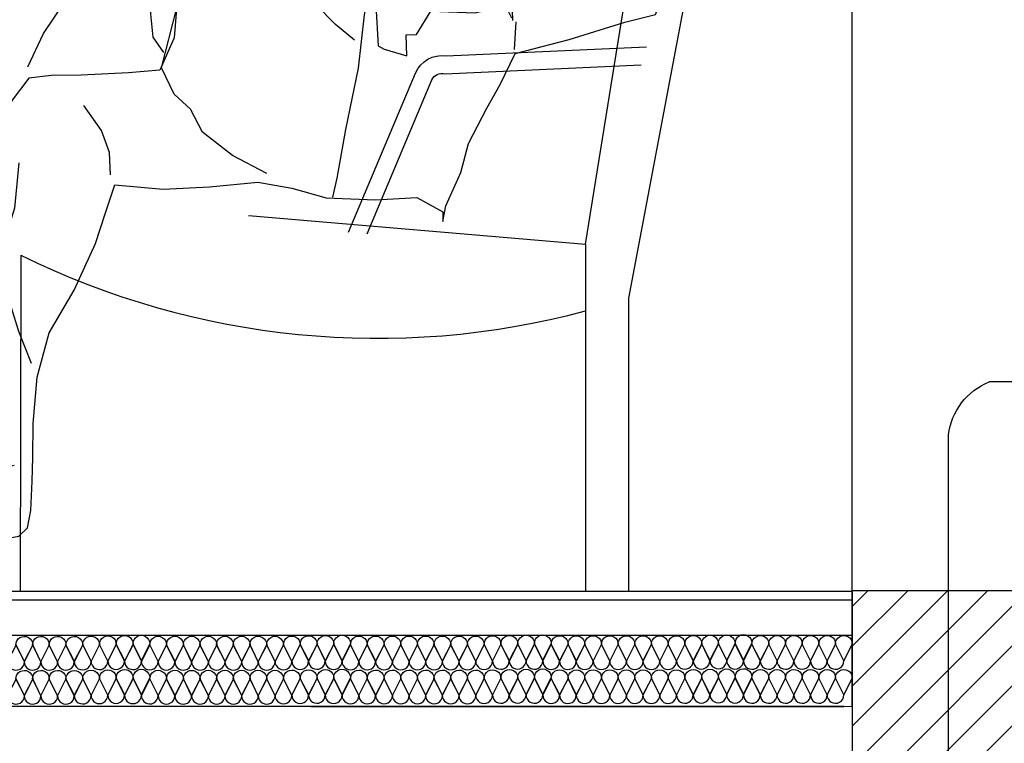
# Model space of a CAD drawing. Units: millimetres. Extents: x 1440 to 2022, y 679 to 1002.
# Drawn here: x 1851 to 1961, y 762 to 843 of the extents above; entities that cross this region are included whole.
import ezdxf

# ---------------------------------------------------------------- set-up
doc = ezdxf.new("R2010")
doc.units = ezdxf.units.MM
doc.layers.add('rotaia', color=4, linetype='Continuous')

# ---------------------------------------------------------------- blocks, each defined once
blk = doc.blocks.new('A$C69542B3C')
for p, q in [((28.917, 47.727), (27.76, 47.579)), ((29.939, 47.507), (28.917, 47.727)), ((26.697, 47.177), (25.822, 46.522)), ((27.76, 47.579), (26.697, 47.177)), ((30.562, 47.2), (29.939, 47.507)), ((31.033, 46.725), (30.562, 47.2)), ((31.595, 46.057), (31.033, 46.725)), ((25.822, 46.522), (24.788, 45.355)), ((28.539, 45.755), (29.507, 46.411)), ((27.707, 45.378), (28.539, 45.755)), ((32.298, 44.997), (31.595, 46.057)), ((24.788, 45.355), (24.589, 44.149)), ((26.415, 44.789), (27.707, 45.378)), ((28.702, 45.594), (29.149, 44.764)), ((33.292, 42.271), (32.298, 44.997)), ((25.215, 44.107), (26.415, 44.789)), ((29.149, 44.764), (29.734, 43.957)), ((24.589, 44.149), (24.411, 43.197)), ((25.081, 43.434), (25.215, 44.107)), ((29.734, 43.957), (30.345, 42.85)), ((25.292, 43.135), (25.081, 43.434)), ((24.411, 43.197), (25.319, 42.695)), ((27.148, 42.825), (27.747, 43.316)), ((27.747, 43.316), (28.279, 43.344)), ((31.02, 42.485), (31.549, 43.022)), ((31.549, 43.022), (31.67, 42.351)), ((25.319, 42.695), (25.692, 42.42)), ((26.015, 42.584), (26.362, 42.587)), ((26.362, 42.587), (26.598, 42.102)), ((28.261, 42.718), (27.451, 42.596)), ((30.345, 42.85), (31.02, 42.485)), ((25.692, 42.42), (25.811, 41.957)), ((26.134, 42.202), (26.366, 42.204)), ((26.366, 42.204), (26.228, 42.018)), ((26.598, 42.102), (26.88, 40.966)), ((31.67, 42.351), (31.907, 41.727)), ((33.441, 41.067), (33.292, 42.271)), ((25.811, 41.957), (25.955, 41.31)), ((25.955, 41.31), (26.447, 40.595)), ((26.88, 40.966), (27.352, 41.002)), ((33.956, 40.422), (33.441, 41.067)), ((26.447, 40.595), (27.542, 39.839)), ((32.438, 39.94), (33.034, 40.636)), ((36.048, 39.558), (33.956, 40.422)), ((27.542, 39.839), (28.219, 39.173)), ((30.657, 38.612), (32.438, 39.94)), ((31.545, 37.623), (33.589, 39.887)), ((34.769, 40.104), (34.913, 39.503)), ((25.274, 39.613), (24.19, 38.956)), ((26.339, 39.714), (25.274, 39.613)), ((26.99, 39.371), (26.339, 39.714)), ((28.012, 39.009), (26.99, 39.371)), ((30.013, 39.086), (30.784, 39.731)), ((34.913, 39.503), (34.567, 39.222)), ((37.231, 39.382), (36.048, 39.558)), ((38.415, 39.09), (37.231, 39.382)), ((24.19, 38.956), (23.11, 37.742)), ((28.219, 39.173), (28.012, 39.009)), ((28.33, 39.012), (28.775, 38.763)), ((29.372, 38.789), (30.013, 39.086)), ((34.567, 39.222), (34.666, 38.505)), ((37.675, 38.83), (37.331, 38.41)), ((38.139, 38.833), (37.675, 38.83)), ((39.366, 38.913), (38.415, 39.09)), ((40.069, 37.829), (39.366, 38.913)), ((28.775, 38.763), (29.372, 38.789)), ((29.094, 36.955), (30.149, 38.4)), ((30.149, 38.4), (30.116, 37.179)), ((30.657, 38.612), (31.545, 37.623)), ((34.666, 38.505), (34.671, 37.787)), ((37.331, 38.41), (36.557, 36.666)), ((25.957, 38.182), (25.844, 37.764)), ((26.189, 38.137), (25.957, 38.182)), ((26.611, 37.515), (26.189, 38.137)), ((23.11, 37.742), (22.559, 37.159)), ((25.844, 37.764), (24.922, 37.201)), ((26.938, 37.193), (26.611, 37.515)), ((27.444, 37.591), (26.938, 37.193)), ((27.836, 37.872), (27.444, 37.591)), ((27.704, 36.921), (27.652, 37.685)), ((31.731, 37.462), (30.613, 35.345)), ((31.289, 37.691), (30.946, 37.225)), ((34.671, 37.787), (33.96, 36.854)), ((40.471, 36.859), (40.069, 37.829)), ((22.559, 37.159), (21.895, 36.181)), ((24.922, 37.201), (24.067, 36.823)), ((25.645, 36.604), (26.243, 37.095)), ((30.116, 37.179), (28.724, 34.882)), ((30.553, 37.083), (30.223, 34.786)), ((30.946, 37.225), (30.297, 37.15)), ((24.067, 36.823), (23.936, 35.826)), ((24.889, 35.532), (25.645, 36.604)), ((27.043, 35.618), (27.057, 36.777)), ((27.057, 36.777), (27.704, 36.921)), ((28.648, 34.82), (29.094, 36.955)), ((33.96, 36.854), (32.791, 35.362)), ((36.557, 36.666), (36.483, 34.21)), ((40.546, 36.118), (40.471, 36.859)), ((21.778, 36.226), (20.333, 34.407)), ((21.895, 36.181), (21.436, 35.621)), ((22.18, 35.186), (22.358, 36.23)), ((22.358, 36.23), (22.823, 35.956)), ((41.183, 34.664), (40.546, 36.118)), ((21.436, 35.621), (21.37, 35.134)), ((22.823, 35.956), (23.45, 35.822)), ((23.45, 35.822), (23.936, 35.826)), ((23.936, 35.826), (23.665, 35.013)), ((26.939, 33.996), (27.043, 35.618)), ((21.37, 35.134), (22.252, 34.979)), ((23.109, 34.985), (23.616, 35.337)), ((23.944, 34.806), (24.889, 35.532)), ((30.613, 35.345), (29.54, 33.229)), ((32.791, 35.362), (31.69, 33.94)), ((21.024, 34.899), (20.625, 32.579)), ((22.252, 34.979), (23.109, 34.985)), ((23.665, 35.013), (23.259, 33.55)), ((27.85, 33.099), (28.648, 34.82)), ((41.353, 33.669), (41.183, 34.664)), ((20.333, 34.407), (19.629, 32.572)), ((36.483, 34.21), (36.775, 32.521)), ((26.586, 31.838), (26.939, 33.996)), ((31.69, 33.94), (30.612, 32.519)), ((23.259, 33.55), (22.967, 32.366)), ((41.497, 32.998), (41.353, 33.669)), ((27.009, 31.1), (27.85, 33.099)), ((29.54, 33.229), (28.817, 30.883)), ((41.375, 30.935), (41.497, 32.998)), ((19.629, 32.572), (19.479, 31.041)), ((22.967, 32.366), (22.974, 31.462)), ((30.612, 32.519), (29.442, 30.98)), ((36.775, 32.521), (36.811, 30.853)), ((22.974, 31.462), (23.05, 30.722)), ((26.3, 29.913), (26.586, 31.838)), ((19.479, 31.041), (17.583, 30.517)), ((25.916, 28.589), (27.009, 31.1)), ((29.442, 30.98), (28.959, 30.49)), ((17.583, 30.517), (15.322, 29.317)), ((20.94, 30.89), (19.805, 30.882)), ((21.965, 30.157), (20.94, 30.89)), ((22.944, 29.4), (25.646, 30.534)), ((25.646, 30.534), (25.849, 28.241)), ((28.817, 30.883), (28.439, 28.957)), ((36.811, 30.853), (36.936, 29.626)), ((42.108, 28.948), (41.375, 30.935)), ((22.944, 29.4), (21.965, 30.157)), ((15.322, 29.317), (12.946, 27.955)), ((24.039, 28.598), (22.944, 29.4)), ((36.638, 29.253), (35.527, 29.082)), ((38.306, 29.289), (36.638, 29.253)), ((40.066, 29.395), (38.306, 29.289)), ((41.274, 29.034), (40.066, 29.395)), ((15.008, 28.04), (15.905, 28.812)), ((28.439, 28.957), (27.904, 26.219)), ((33.051, 28.692), (31.407, 28.563)), ((34.161, 28.955), (33.051, 28.692)), ((35.527, 29.082), (34.161, 28.955)), ((41.96, 27.163), (42.108, 28.948)), ((24.905, 27.516), (24.039, 28.598)), ((25.849, 28.241), (25.024, 27.1)), ((29.833, 28.435), (29.051, 27.734)), ((31.407, 28.563), (29.833, 28.435)), ((34.191, 28.145), (33.817, 28.559)), ((12.946, 27.955), (11.244, 26.435)), ((13.882, 26.873), (15.008, 28.04)), ((24.089, 28.158), (25.479, 28.169)), ((29.051, 27.734), (28.457, 26.663)), ((34.615, 27.198), (34.191, 28.145)), ((17.895, 26.256), (17.817, 27.344)), ((25.653, 26.687), (24.905, 27.516)), ((12.851, 25.336), (13.882, 26.873)), ((34.645, 26.434), (34.615, 27.198)), ((41.574, 26.233), (41.96, 27.163)), ((11.244, 26.435), (9.515, 25.24)), ((18.401, 23.734), (19.098, 26.474)), ((19.098, 26.474), (18.992, 25.129)), ((26.564, 25.768), (25.653, 26.687)), ((28.457, 26.663), (28.564, 24.764)), ((30.367, 25.288), (31.031, 26.382)), ((31.031, 26.382), (33.116, 26.306)), ((33.116, 26.306), (34.249, 26.593)), ((34.249, 26.593), (34.853, 26.435)), ((34.833, 26.064), (34.645, 26.434)), ((34.853, 26.435), (34.857, 25.949)), ((17.996, 25.168), (17.895, 26.256)), ((27.904, 26.219), (27.623, 23.714)), ((35.02, 25.881), (34.937, 24.582)), ((37.528, 25.066), (40.14, 25.874)), ((40.14, 25.874), (41.574, 26.233)), ((27.45, 25.033), (26.564, 25.768)), ((9.515, 25.24), (7.902, 24.139)), ((12.122, 23.778), (12.851, 25.336)), ((18.511, 24.454), (17.996, 25.168)), ((18.992, 25.129), (18.309, 23.618)), ((29.881, 25.284), (30.367, 25.288)), ((29.912, 24.288), (29.881, 25.284)), ((34.985, 24.397), (37.528, 25.066)), ((28.564, 24.764), (28.843, 24.604)), ((28.843, 24.604), (29.912, 24.288)), ((7.902, 24.139), (6.955, 23.737)), ((34.278, 22.955), (34.985, 24.397)), ((5.611, 23.773), (4.617, 23.534)), ((5.45, 23.633), (5.94, 23.173)), ((5.96, 23.637), (5.611, 23.773)), ((6.955, 23.737), (5.96, 23.637)), ((7.217, 22.836), (7.279, 23.833)), ((18.309, 23.618), (16.851, 23.491)), ((18.99, 22.488), (18.401, 23.734)), ((27.623, 23.714), (27.02, 20.836)), ((4.617, 23.534), (3.347, 22.968)), ((5.94, 23.173), (5.944, 22.687)), ((12.172, 23.245), (11.393, 22.22)), ((13.214, 23.369), (12.172, 23.245)), ((14.627, 23.38), (13.214, 23.369)), ((16.851, 23.491), (14.627, 23.38)), ((3.347, 22.968), (2.424, 22.543)), ((5.944, 22.687), (5.95, 21.922)), ((7.248, 21.84), (7.217, 22.836)), ((33.661, 21.838), (34.278, 22.955)), ((1.266, 22.418), (0.041, 22.061)), ((2.424, 22.543), (1.266, 22.418)), ((11.393, 22.22), (10.571, 20.592)), ((19.76, 21.799), (18.99, 22.488)), ((0.041, 22.061), (0, 21.389)), ((5.95, 21.922), (6.416, 21.648)), ((7.557, 20.892), (7.248, 21.84)), ((15.574, 20.793), (14.754, 21.968)), ((20.325, 20.714), (19.76, 21.799)), ((32.794, 20.187), (33.661, 21.838)), ((0, 21.389), (0.307, 20.696)), ((6.416, 21.648), (7.158, 21.492)), ((7.889, 19.899), (7.557, 20.892)), ((15.953, 19.753), (15.574, 20.793)), ((27.02, 20.836), (26.62, 18.563)), ((0.307, 20.696), (1.264, 19.8)), ((10.571, 20.592), (10.117, 19.476)), ((21.723, 19.613), (20.325, 20.714)), ((32.434, 18.817), (32.794, 20.187)), ((1.264, 19.8), (2.356, 19.392)), ((3.493, 19.192), (5.273, 19.693)), ((5.273, 19.693), (5.808, 19.349)), ((5.808, 19.349), (7.082, 19.429)), ((7.082, 19.429), (7.705, 19.758)), ((7.705, 19.758), (8.609, 19.649)), ((8.609, 19.649), (9.329, 19.47)), ((9.329, 19.47), (10.023, 19.568)), ((10.023, 19.568), (9.41, 17.964)), ((16.008, 18.711), (15.953, 19.753)), ((23.329, 18.769), (21.723, 19.613)), ((2.356, 19.392), (3.493, 19.192)), ((11.694, 19.28), (11.502, 17.147)), ((26.62, 18.563), (26.419, 17.658)), ((31.728, 17.259), (32.434, 18.817)), ((15.744, 16.879), (16.197, 18.249)), ((16.197, 18.249), (18.469, 18.035)), ((18.469, 18.035), (20.646, 18.145)), ((20.646, 18.145), (22.915, 18.371)), ((22.915, 18.371), (24.516, 18.083)), ((24.516, 18.083), (26.118, 17.632)), ((9.41, 17.964), (9.164, 16.827)), ((26.118, 17.632), (28.436, 17.534)), ((28.436, 17.534), (30.381, 17.642)), ((30.381, 17.642), (31.591, 16.98)), ((11.502, 17.147), (11.05, 15.683)), ((31.595, 16.517), (31.728, 17.259)), ((9.164, 16.827), (8.79, 14.368)), ((15.292, 15.485), (15.744, 16.879)), ((31.591, 16.98), (31.595, 16.517)), ((11.05, 15.683), (10.925, 13.852)), ((14.289, 13.299), (15.292, 15.485)), ((8.79, 14.368), (8.354, 10.913)), ((10.925, 13.852), (11.686, 11.379)), ((13.123, 11.298), (14.289, 13.299)), ((11.686, 11.379), (12.277, 9.878)), ((12.56, 9.231), (13.123, 11.298)), ((8.354, 10.913), (8.007, 7.828)), ((12.369, 7.052), (12.56, 9.231)), ((8.007, 7.828), (7.788, 6.159)), ((12.358, 5.453), (12.369, 7.052)), ((7.67, 6.482), (8.252, 6.116)), ((7.788, 6.159), (7.654, 5.601)), ((8.252, 6.116), (9.39, 5.777)), ((7.212, 5.806), (6.876, 4.298)), ((7.654, 5.601), (7.212, 5.806)), ((9.39, 5.777), (10.367, 5.252)), ((7.238, 5.39), (7.773, 5.232)), ((7.773, 5.232), (8.564, 4.751)), ((10.367, 5.252), (10.995, 4.979)), ((10.995, 4.979), (11.481, 5.099)), ((12.321, 4.341), (12.358, 5.453)), ((8.564, 4.751), (9.261, 4.525)), ((9.261, 4.525), (10.37, 4.858)), ((6.876, 4.298), (5.913, 3.039)), ((12.262, 2.973), (12.321, 4.341)), ((5.913, 3.039), (4.642, 2.658)), ((12.106, 2.161), (12.262, 2.973)), ((4.642, 2.658), (3.118, 1.951)), ((3.118, 1.951), (2.773, 1.601)), ((11.692, 1.764), (12.106, 2.161)), ((2.773, 1.601), (2.78, 0.79)), ((8.639, 1.045), (8.915, 1.418)), ((8.915, 1.418), (9.679, 1.424)), ((9.679, 1.424), (10.651, 1.57)), ((10.651, 1.57), (11.692, 1.764)), ((7.648, 0.481), (8.639, 1.045)), ((2.78, 0.79), (3.873, 0.173)), ((5.404, 0), (7.648, 0.481)), ((3.873, 0.173), (5.404, 0))]:
    blk.add_line(p, q)

msp = doc.modelspace()

# ---------------------------------------------------------------- hatches: boundary and pattern name
h = msp.add_hatch()
h.set_pattern_fill('ANSI31', color=256, style=0)
h.paths.add_polyline_path([(1534.6, 778.67), (1504.6, 778.67), (1504.6, 724.76), (1479.25, 724.76), (1479.25, 690.73), (1561.84, 690.73), (1561.84, 724.76), (1534.6, 724.76)])
h.paths.add_polyline_path([(1974.34, 778.67), (1944.34, 778.67), (1944.34, 724.76), (1918.99, 724.76), (1918.99, 690.73), (2001.58, 690.73), (2001.58, 724.76), (1974.34, 724.76)])

# ---------------------------------------------------------------- linework, layer by layer
for p, q in [((1944.34, 765.64), (1944.34, 983.84)), ((1914.31, 817.68), (1914.31, 778.64)), ((1919.14, 811.6), (1919.14, 778.64)), ((1748.21, 778.64), (1944.34, 778.64)), ((1748.04, 777.64), (1944.34, 777.64)), ((1747.24, 773.67), (1944.34, 773.67)), ((1944.34, 765.64), (1746.11, 765.6)), ((1943.38, 765.64), (1825.33, 765.64)), ((1883.38, 765.64), (1943.38, 765.64))]:
    msp.add_line(p, q)
for points in [[(1876.34, 820.89), (1914.31, 817.68), (1925.69, 888.14), (1933.35, 886.69), (1919.14, 811.6)], [(1850.71, 816.44), (1850.63, 778.64)], [(1974.34, 778.67), (1944.34, 778.67), (1944.34, 724.76), (1918.99, 724.76), (1918.99, 690.73), (2001.58, 690.73), (2001.58, 724.76), (1974.34, 724.76), (1974.34, 778.67)]]:
    msp.add_lwpolyline(points)
for points in [[(1887.62, 819.04), (1895.16, 836.93, -0.342717), (1898.61, 838.87), (1921.18, 839.89)], [(1889.7, 818.83), (1897, 836.16, -0.376949), (1898.46, 836.86), (1920.58, 837.86)], [(1898.59, 745.36), (1898.59, 735.36), (1960.18, 735.36, 0.414214), (1965.18, 740.36), (1965.18, 787.17, -0.371591), (1971.24, 792.19), (1974.87, 792.17), (1974.87, 802.17), (1959.75, 802.17, 0.354991)], [(1898.59, 745.36), (1950.23, 745.36, 0.372009), (1955.18, 750.36), (1955.18, 785.4), (1955.18, 796.22, -0.271903), (1959.75, 802.17), (1959.75, 802.17)]]:
    msp.add_lwpolyline(points, format="xyb")
msp.add_arc((1890.85, 897.87), 90.79, 243.7631, 284.9764)
at = {"layer": 'rotaia', "color": 8}
for points in [[(1851.11, 770.7), (1850.16, 772.57, -1.007506), (1852.05, 772.6), (1851.11, 770.7)], [(1852.98, 770.7), (1852.03, 772.57, -1.007506), (1853.92, 772.6), (1852.98, 770.7)], [(1854.86, 770.7), (1853.91, 772.57, -1.007506), (1855.8, 772.6), (1854.86, 770.7)], [(1856.75, 770.7), (1855.8, 772.57, -1.007506), (1857.68, 772.6), (1856.75, 770.7)], [(1858.64, 770.73), (1857.68, 772.6, -1.007506), (1859.57, 772.63), (1858.64, 770.73)], [(1860.52, 770.76), (1859.57, 772.63, -1.007506), (1861.46, 772.66), (1860.52, 770.76)], [(1862.41, 770.79), (1861.46, 772.66, -1.007506), (1863.35, 772.69), (1862.41, 770.79)], [(1864.3, 770.82), (1863.35, 772.69, -1.007506), (1865.24, 772.72), (1864.3, 770.82)], [(1866.19, 770.71), (1865.24, 772.58, -1.007506), (1867.13, 772.61), (1866.19, 770.71)], [(1868.08, 770.71), (1867.13, 772.58, -1.007506), (1869.02, 772.61), (1868.08, 770.71)], [(1869.97, 770.71), (1869.02, 772.58, -1.007506), (1870.9, 772.61), (1869.97, 770.71)], [(1871.84, 770.71), (1870.89, 772.58, -1.007506), (1872.78, 772.61), (1871.84, 770.71)], [(1873.72, 770.71), (1872.76, 772.58, -1.007506), (1874.65, 772.61), (1873.72, 770.71)], [(1875.59, 770.71), (1874.64, 772.58, -1.007506), (1876.53, 772.61), (1875.59, 770.71)], [(1877.46, 770.71), (1876.51, 772.58, -1.007506), (1878.4, 772.61), (1877.46, 770.71)], [(1879.35, 770.71), (1878.4, 772.58, -1.007506), (1880.29, 772.61), (1879.35, 770.71)], [(1881.24, 770.74), (1880.29, 772.61, -1.007506), (1882.18, 772.64), (1881.24, 770.74)], [(1883.13, 770.77), (1882.18, 772.64, -1.007506), (1884.07, 772.67), (1883.13, 770.77)], [(1885.02, 770.8), (1884.07, 772.67, -1.007506), (1885.95, 772.7), (1885.02, 770.8)], [(1886.91, 770.83), (1885.95, 772.7, -1.007506), (1887.84, 772.73), (1886.91, 770.83)], [(1888.79, 770.74), (1887.84, 772.61, -1.007506), (1889.73, 772.64), (1888.79, 770.74)], [(1890.68, 770.74), (1889.73, 772.61, -1.007506), (1891.62, 772.64), (1890.68, 770.74)], [(1892.57, 770.74), (1891.62, 772.61, -1.007506), (1893.51, 772.64), (1892.57, 770.74)], [(1894.45, 770.74), (1893.49, 772.61, -1.007506), (1895.38, 772.64), (1894.45, 770.74)], [(1896.32, 770.74), (1895.37, 772.61, -1.007506), (1897.26, 772.64), (1896.32, 770.74)], [(1898.19, 770.74), (1897.24, 772.61, -1.007506), (1899.13, 772.64), (1898.19, 770.74)], [(1900.07, 770.74), (1899.12, 772.61, -1.007506), (1901, 772.64), (1900.07, 770.74)], [(1901.96, 770.74), (1901, 772.61, -1.007506), (1902.89, 772.64), (1901.96, 770.74)], [(1903.84, 770.77), (1902.89, 772.64, -1.007506), (1904.78, 772.67), (1903.84, 770.77)], [(1905.73, 770.8), (1904.78, 772.67, -1.007506), (1906.67, 772.7), (1905.73, 770.8)], [(1907.62, 770.83), (1906.67, 772.7, -1.007506), (1908.56, 772.73), (1907.62, 770.83)], [(1909.51, 770.86), (1908.56, 772.73, -1.007506), (1910.45, 772.76), (1909.51, 770.86)], [(1911.4, 770.77), (1910.45, 772.64, -1.007506), (1912.34, 772.67), (1911.4, 770.77)], [(1913.29, 770.77), (1912.34, 772.64, -1.007506), (1914.22, 772.67), (1913.29, 770.77)], [(1915.18, 770.77), (1914.22, 772.64, -1.007506), (1916.11, 772.67), (1915.18, 770.77)], [(1917.05, 770.77), (1916.1, 772.64, -1.007506), (1917.99, 772.67), (1917.05, 770.77)], [(1918.92, 770.77), (1917.97, 772.64, -1.007506), (1919.86, 772.67), (1918.92, 770.77)], [(1920.8, 770.77), (1919.85, 772.64, -1.007506), (1921.73, 772.67), (1920.8, 770.77)], [(1922.67, 770.77), (1921.72, 772.64, -1.007506), (1923.61, 772.67), (1922.67, 770.77)], [(1924.56, 770.77), (1923.61, 772.64, -1.007506), (1925.5, 772.67), (1924.56, 770.77)], [(1926.45, 770.8), (1925.5, 772.67, -1.007506), (1927.39, 772.7), (1926.45, 770.8)], [(1928.34, 770.83), (1927.39, 772.7, -1.007506), (1929.27, 772.73), (1928.34, 770.83)], [(1930.23, 770.86), (1929.27, 772.73, -1.007506), (1931.16, 772.76), (1930.23, 770.86)], [(1932.11, 770.89), (1931.16, 772.76, -1.007506), (1933.05, 772.79), (1932.11, 770.89)], [(1934, 770.8), (1933.05, 772.67, -1.007506), (1934.94, 772.7), (1934, 770.8)], [(1935.89, 770.8), (1934.94, 772.67, -1.007506), (1936.83, 772.7), (1935.89, 770.8)], [(1937.78, 770.8), (1936.83, 772.67, -1.007506), (1938.72, 772.7), (1937.78, 770.8)], [(1939.65, 770.8), (1938.7, 772.67, -1.007506), (1940.59, 772.7), (1939.65, 770.8)], [(1941.53, 770.8), (1940.58, 772.67, -1.007506), (1942.47, 772.7), (1941.53, 770.8)], [(1943.4, 770.8), (1942.45, 772.67, -1.007506), (1944.34, 772.7), (1943.4, 770.8)], [(1850.17, 772.57), (1849.22, 770.7, 1.007506), (1851.11, 770.67), (1850.17, 772.57)], [(1852.05, 772.57), (1851.1, 770.7, 1.007506), (1852.98, 770.67), (1852.05, 772.57)], [(1853.92, 772.57), (1852.97, 770.7, 1.007506), (1854.86, 770.67), (1853.92, 772.57)], [(1855.8, 772.57), (1854.84, 770.7, 1.007506), (1856.73, 770.67), (1855.8, 772.57)], [(1857.68, 772.6), (1856.73, 770.73, 1.007506), (1858.62, 770.7), (1857.68, 772.6)], [(1859.57, 772.63), (1858.62, 770.76, 1.007506), (1860.51, 770.73), (1859.57, 772.63)], [(1861.46, 772.66), (1860.51, 770.79, 1.007506), (1862.4, 770.76), (1861.46, 772.66)], [(1863.35, 772.63), (1862.4, 770.76, 1.007506), (1864.29, 770.73), (1863.35, 772.63)], [(1865.24, 772.6), (1864.29, 770.73, 1.007506), (1866.18, 770.7), (1865.24, 772.6)], [(1867.13, 772.58), (1866.18, 770.71, 1.007506), (1868.06, 770.68), (1867.13, 772.58)], [(1869.02, 772.58), (1868.06, 770.71, 1.007506), (1869.95, 770.68), (1869.02, 772.58)], [(1870.9, 772.58), (1869.95, 770.71, 1.007506), (1871.84, 770.68), (1870.9, 772.58)], [(1872.78, 772.58), (1871.83, 770.71, 1.007506), (1873.71, 770.68), (1872.78, 772.58)], [(1874.65, 772.58), (1873.7, 770.71, 1.007506), (1875.59, 770.68), (1874.65, 772.58)], [(1876.53, 772.58), (1875.57, 770.71, 1.007506), (1877.46, 770.68), (1876.53, 772.58)], [(1878.4, 772.58), (1877.45, 770.71, 1.007506), (1879.34, 770.68), (1878.4, 772.58)], [(1880.29, 772.61), (1879.34, 770.74, 1.007506), (1881.23, 770.71), (1880.29, 772.61)], [(1882.18, 772.64), (1881.23, 770.77, 1.007506), (1883.11, 770.74), (1882.18, 772.64)], [(1884.07, 772.67), (1883.11, 770.8, 1.007506), (1885, 770.77), (1884.07, 772.67)], [(1885.95, 772.64), (1885, 770.77, 1.007506), (1886.89, 770.74), (1885.95, 772.64)], [(1887.84, 772.61), (1886.89, 770.74, 1.007506), (1888.78, 770.71), (1887.84, 772.61)], [(1889.73, 772.61), (1888.78, 770.74, 1.007506), (1890.67, 770.71), (1889.73, 772.61)], [(1891.62, 772.61), (1890.67, 770.74, 1.007506), (1892.56, 770.71), (1891.62, 772.61)], [(1893.51, 772.61), (1892.56, 770.74, 1.007506), (1894.45, 770.71), (1893.51, 772.61)], [(1895.38, 772.61), (1894.43, 770.74, 1.007506), (1896.32, 770.71), (1895.38, 772.61)], [(1897.26, 772.61), (1896.3, 770.74, 1.007506), (1898.19, 770.71), (1897.26, 772.61)], [(1899.13, 772.61), (1898.18, 770.74, 1.007506), (1900.07, 770.71), (1899.13, 772.61)], [(1901, 772.61), (1900.05, 770.74, 1.007506), (1901.94, 770.71), (1901, 772.61)], [(1902.89, 772.64), (1901.94, 770.77, 1.007506), (1903.83, 770.74), (1902.89, 772.64)], [(1904.78, 772.67), (1903.83, 770.8, 1.007506), (1905.72, 770.77), (1904.78, 772.67)], [(1906.67, 772.7), (1905.72, 770.83, 1.007506), (1907.61, 770.8), (1906.67, 772.7)], [(1908.56, 772.67), (1907.61, 770.8, 1.007506), (1909.5, 770.77), (1908.56, 772.67)], [(1910.45, 772.64), (1909.5, 770.77, 1.007506), (1911.38, 770.74), (1910.45, 772.64)], [(1912.34, 772.64), (1911.38, 770.77, 1.007506), (1913.27, 770.74), (1912.34, 772.64)], [(1914.22, 772.64), (1913.27, 770.77, 1.007506), (1915.16, 770.74), (1914.22, 772.64)], [(1916.11, 772.64), (1915.16, 770.77, 1.007506), (1917.05, 770.74), (1916.11, 772.64)], [(1917.99, 772.64), (1917.03, 770.77, 1.007506), (1918.92, 770.74), (1917.99, 772.64)], [(1919.86, 772.64), (1918.91, 770.77, 1.007506), (1920.8, 770.74), (1919.86, 772.64)], [(1921.73, 772.64), (1920.78, 770.77, 1.007506), (1922.67, 770.74), (1921.73, 772.64)], [(1923.61, 772.64), (1922.66, 770.77, 1.007506), (1924.55, 770.74), (1923.61, 772.64)], [(1925.5, 772.67), (1924.55, 770.8, 1.007506), (1926.43, 770.77), (1925.5, 772.67)], [(1927.39, 772.7), (1926.43, 770.83, 1.007506), (1928.32, 770.8), (1927.39, 772.7)], [(1929.27, 772.73), (1928.32, 770.86, 1.007506), (1930.21, 770.83), (1929.27, 772.73)], [(1931.16, 772.7), (1930.21, 770.83, 1.007506), (1932.1, 770.8), (1931.16, 772.7)], [(1933.05, 772.67), (1932.1, 770.8, 1.007506), (1933.99, 770.77), (1933.05, 772.67)], [(1934.94, 772.67), (1933.99, 770.8, 1.007506), (1935.88, 770.77), (1934.94, 772.67)], [(1936.83, 772.67), (1935.88, 770.8, 1.007506), (1937.77, 770.77), (1936.83, 772.67)], [(1938.72, 772.67), (1937.77, 770.8, 1.007506), (1939.65, 770.77), (1938.72, 772.67)], [(1940.59, 772.67), (1939.64, 770.8, 1.007506), (1941.53, 770.77), (1940.59, 772.67)], [(1942.46, 772.67), (1941.51, 770.8, 1.007506), (1943.4, 770.77), (1942.46, 772.67)], [(1851.11, 766.87), (1850.16, 768.74, -1.007506), (1852.05, 768.77), (1851.11, 766.87)], [(1852.98, 766.87), (1852.03, 768.74, -1.007506), (1853.92, 768.77), (1852.98, 766.87)], [(1854.86, 766.87), (1853.91, 768.74, -1.007506), (1855.8, 768.77), (1854.86, 766.87)], [(1856.75, 766.87), (1855.8, 768.74, -1.007506), (1857.68, 768.77), (1856.75, 766.87)], [(1858.64, 766.9), (1857.68, 768.77, -1.007506), (1859.57, 768.8), (1858.64, 766.9)], [(1860.52, 766.93), (1859.57, 768.8, -1.007506), (1861.46, 768.83), (1860.52, 766.93)], [(1862.41, 766.96), (1861.46, 768.83, -1.007506), (1863.35, 768.86), (1862.41, 766.96)], [(1864.3, 766.99), (1863.35, 768.86, -1.007506), (1865.24, 768.89), (1864.3, 766.99)], [(1866.19, 766.88), (1865.24, 768.75, -1.007506), (1867.13, 768.78), (1866.19, 766.88)], [(1868.08, 766.88), (1867.13, 768.75, -1.007506), (1869.02, 768.78), (1868.08, 766.88)], [(1869.97, 766.88), (1869.02, 768.75, -1.007506), (1870.9, 768.78), (1869.97, 766.88)], [(1871.84, 766.88), (1870.89, 768.75, -1.007506), (1872.78, 768.78), (1871.84, 766.88)], [(1873.72, 766.88), (1872.76, 768.75, -1.007506), (1874.65, 768.78), (1873.72, 766.88)], [(1875.59, 766.88), (1874.64, 768.75, -1.007506), (1876.53, 768.78), (1875.59, 766.88)], [(1877.46, 766.88), (1876.51, 768.75, -1.007506), (1878.4, 768.78), (1877.46, 766.88)], [(1879.35, 766.88), (1878.4, 768.75, -1.007506), (1880.29, 768.78), (1879.35, 766.88)], [(1881.24, 766.91), (1880.29, 768.78, -1.007506), (1882.18, 768.81), (1881.24, 766.91)], [(1883.13, 766.94), (1882.18, 768.81, -1.007506), (1884.07, 768.84), (1883.13, 766.94)], [(1885.02, 766.97), (1884.07, 768.84, -1.007506), (1885.95, 768.87), (1885.02, 766.97)], [(1886.91, 767), (1885.95, 768.87, -1.007506), (1887.84, 768.9), (1886.91, 767)], [(1888.79, 766.91), (1887.84, 768.78, -1.007506), (1889.73, 768.81), (1888.79, 766.91)], [(1890.68, 766.91), (1889.73, 768.78, -1.007506), (1891.62, 768.81), (1890.68, 766.91)], [(1892.57, 766.91), (1891.62, 768.78, -1.007506), (1893.51, 768.81), (1892.57, 766.91)], [(1894.45, 766.91), (1893.49, 768.78, -1.007506), (1895.38, 768.81), (1894.45, 766.91)], [(1896.32, 766.91), (1895.37, 768.78, -1.007506), (1897.26, 768.81), (1896.32, 766.91)], [(1898.19, 766.91), (1897.24, 768.78, -1.007506), (1899.13, 768.81), (1898.19, 766.91)], [(1900.07, 766.91), (1899.12, 768.78, -1.007506), (1901, 768.81), (1900.07, 766.91)], [(1901.96, 766.91), (1901, 768.78, -1.007506), (1902.89, 768.81), (1901.96, 766.91)], [(1903.84, 766.94), (1902.89, 768.81, -1.007506), (1904.78, 768.84), (1903.84, 766.94)], [(1905.73, 766.97), (1904.78, 768.84, -1.007506), (1906.67, 768.87), (1905.73, 766.97)], [(1907.62, 767), (1906.67, 768.87, -1.007506), (1908.56, 768.9), (1907.62, 767)], [(1909.51, 767.03), (1908.56, 768.9, -1.007506), (1910.45, 768.93), (1909.51, 767.03)], [(1911.4, 766.94), (1910.45, 768.81, -1.007506), (1912.34, 768.84), (1911.4, 766.94)], [(1913.29, 766.94), (1912.34, 768.81, -1.007506), (1914.22, 768.84), (1913.29, 766.94)], [(1915.18, 766.94), (1914.22, 768.81, -1.007506), (1916.11, 768.84), (1915.18, 766.94)], [(1917.05, 766.94), (1916.1, 768.81, -1.007506), (1917.99, 768.84), (1917.05, 766.94)], [(1918.92, 766.94), (1917.97, 768.81, -1.007506), (1919.86, 768.84), (1918.92, 766.94)], [(1920.8, 766.94), (1919.85, 768.81, -1.007506), (1921.73, 768.84), (1920.8, 766.94)], [(1922.67, 766.94), (1921.72, 768.81, -1.007506), (1923.61, 768.84), (1922.67, 766.94)], [(1924.56, 766.94), (1923.61, 768.81, -1.007506), (1925.5, 768.84), (1924.56, 766.94)], [(1926.45, 766.97), (1925.5, 768.84, -1.007506), (1927.39, 768.87), (1926.45, 766.97)], [(1928.34, 767), (1927.39, 768.87, -1.007506), (1929.27, 768.9), (1928.34, 767)], [(1930.23, 767.03), (1929.27, 768.9, -1.007506), (1931.16, 768.93), (1930.23, 767.03)], [(1932.11, 767.06), (1931.16, 768.93, -1.007506), (1933.05, 768.96), (1932.11, 767.06)], [(1934, 766.97), (1933.05, 768.84, -1.007506), (1934.94, 768.87), (1934, 766.97)], [(1935.89, 766.97), (1934.94, 768.84, -1.007506), (1936.83, 768.87), (1935.89, 766.97)], [(1937.78, 766.97), (1936.83, 768.84, -1.007506), (1938.72, 768.87), (1937.78, 766.97)], [(1939.65, 766.97), (1938.7, 768.84, -1.007506), (1940.59, 768.87), (1939.65, 766.97)], [(1941.53, 766.97), (1940.58, 768.84, -1.007506), (1942.47, 768.87), (1941.53, 766.97)], [(1943.4, 766.97), (1942.45, 768.84, -1.007506), (1944.34, 768.87), (1943.4, 766.97)], [(1850.17, 768.74), (1849.22, 766.87, 1.007506), (1851.11, 766.84), (1850.17, 768.74)], [(1852.05, 768.74), (1851.1, 766.87, 1.007506), (1852.98, 766.84), (1852.05, 768.74)], [(1853.92, 768.74), (1852.97, 766.87, 1.007506), (1854.86, 766.84), (1853.92, 768.74)], [(1855.8, 768.74), (1854.84, 766.87, 1.007506), (1856.73, 766.84), (1855.8, 768.74)], [(1857.68, 768.77), (1856.73, 766.9, 1.007506), (1858.62, 766.87), (1857.68, 768.77)], [(1859.57, 768.8), (1858.62, 766.93, 1.007506), (1860.51, 766.9), (1859.57, 768.8)], [(1861.46, 768.83), (1860.51, 766.96, 1.007506), (1862.4, 766.93), (1861.46, 768.83)], [(1863.35, 768.8), (1862.4, 766.93, 1.007506), (1864.29, 766.9), (1863.35, 768.8)], [(1865.24, 768.77), (1864.29, 766.9, 1.007506), (1866.18, 766.87), (1865.24, 768.77)], [(1867.13, 768.75), (1866.18, 766.88, 1.007506), (1868.06, 766.85), (1867.13, 768.75)], [(1869.02, 768.75), (1868.06, 766.88, 1.007506), (1869.95, 766.85), (1869.02, 768.75)], [(1870.9, 768.75), (1869.95, 766.88, 1.007506), (1871.84, 766.85), (1870.9, 768.75)], [(1872.78, 768.75), (1871.83, 766.88, 1.007506), (1873.71, 766.85), (1872.78, 768.75)], [(1874.65, 768.75), (1873.7, 766.88, 1.007506), (1875.59, 766.85), (1874.65, 768.75)], [(1876.53, 768.75), (1875.57, 766.88, 1.007506), (1877.46, 766.85), (1876.53, 768.75)], [(1878.4, 768.75), (1877.45, 766.88, 1.007506), (1879.34, 766.85), (1878.4, 768.75)], [(1880.29, 768.78), (1879.34, 766.91, 1.007506), (1881.23, 766.88), (1880.29, 768.78)], [(1882.18, 768.81), (1881.23, 766.94, 1.007506), (1883.11, 766.91), (1882.18, 768.81)], [(1884.07, 768.84), (1883.11, 766.97, 1.007506), (1885, 766.94), (1884.07, 768.84)], [(1885.95, 768.81), (1885, 766.94, 1.007506), (1886.89, 766.91), (1885.95, 768.81)], [(1887.84, 768.78), (1886.89, 766.91, 1.007506), (1888.78, 766.88), (1887.84, 768.78)], [(1889.73, 768.78), (1888.78, 766.91, 1.007506), (1890.67, 766.88), (1889.73, 768.78)], [(1891.62, 768.78), (1890.67, 766.91, 1.007506), (1892.56, 766.88), (1891.62, 768.78)], [(1893.51, 768.78), (1892.56, 766.91, 1.007506), (1894.45, 766.88), (1893.51, 768.78)], [(1895.38, 768.78), (1894.43, 766.91, 1.007506), (1896.32, 766.88), (1895.38, 768.78)], [(1897.26, 768.78), (1896.3, 766.91, 1.007506), (1898.19, 766.88), (1897.26, 768.78)], [(1899.13, 768.78), (1898.18, 766.91, 1.007506), (1900.07, 766.88), (1899.13, 768.78)], [(1901, 768.78), (1900.05, 766.91, 1.007506), (1901.94, 766.88), (1901, 768.78)], [(1902.89, 768.81), (1901.94, 766.94, 1.007506), (1903.83, 766.91), (1902.89, 768.81)], [(1904.78, 768.84), (1903.83, 766.97, 1.007506), (1905.72, 766.94), (1904.78, 768.84)], [(1906.67, 768.87), (1905.72, 767, 1.007506), (1907.61, 766.97), (1906.67, 768.87)], [(1908.56, 768.84), (1907.61, 766.97, 1.007506), (1909.5, 766.94), (1908.56, 768.84)], [(1910.45, 768.81), (1909.5, 766.94, 1.007506), (1911.38, 766.91), (1910.45, 768.81)], [(1912.34, 768.81), (1911.38, 766.94, 1.007506), (1913.27, 766.91), (1912.34, 768.81)], [(1914.22, 768.81), (1913.27, 766.94, 1.007506), (1915.16, 766.91), (1914.22, 768.81)], [(1916.11, 768.81), (1915.16, 766.94, 1.007506), (1917.05, 766.91), (1916.11, 768.81)], [(1917.99, 768.81), (1917.03, 766.94, 1.007506), (1918.92, 766.91), (1917.99, 768.81)], [(1919.86, 768.81), (1918.91, 766.94, 1.007506), (1920.8, 766.91), (1919.86, 768.81)], [(1921.73, 768.81), (1920.78, 766.94, 1.007506), (1922.67, 766.91), (1921.73, 768.81)], [(1923.61, 768.81), (1922.66, 766.94, 1.007506), (1924.55, 766.91), (1923.61, 768.81)], [(1925.5, 768.84), (1924.55, 766.97, 1.007506), (1926.43, 766.94), (1925.5, 768.84)], [(1927.39, 768.87), (1926.43, 767, 1.007506), (1928.32, 766.97), (1927.39, 768.87)], [(1929.27, 768.9), (1928.32, 767.03, 1.007506), (1930.21, 767), (1929.27, 768.9)], [(1931.16, 768.87), (1930.21, 767, 1.007506), (1932.1, 766.97), (1931.16, 768.87)], [(1933.05, 768.84), (1932.1, 766.97, 1.007506), (1933.99, 766.94), (1933.05, 768.84)], [(1934.94, 768.84), (1933.99, 766.97, 1.007506), (1935.88, 766.94), (1934.94, 768.84)], [(1936.83, 768.84), (1935.88, 766.97, 1.007506), (1937.77, 766.94), (1936.83, 768.84)], [(1938.72, 768.84), (1937.77, 766.97, 1.007506), (1939.65, 766.94), (1938.72, 768.84)], [(1940.59, 768.84), (1939.64, 766.97, 1.007506), (1941.53, 766.94), (1940.59, 768.84)], [(1942.46, 768.84), (1941.51, 766.97, 1.007506), (1943.4, 766.94), (1942.46, 768.84)]]:
    msp.add_lwpolyline(points, format="xyb", close=True, dxfattribs=at)

# ---------------------------------------------------------------- block references
at = {"xscale": 2.399999999999977, "yscale": 2.400000000000006, "zscale": 2.4}
msp.add_blockref('A$C69542B3C', (1822.41, 780.57), dxfattribs=at)

doc.saveas('drawing.dxf')
